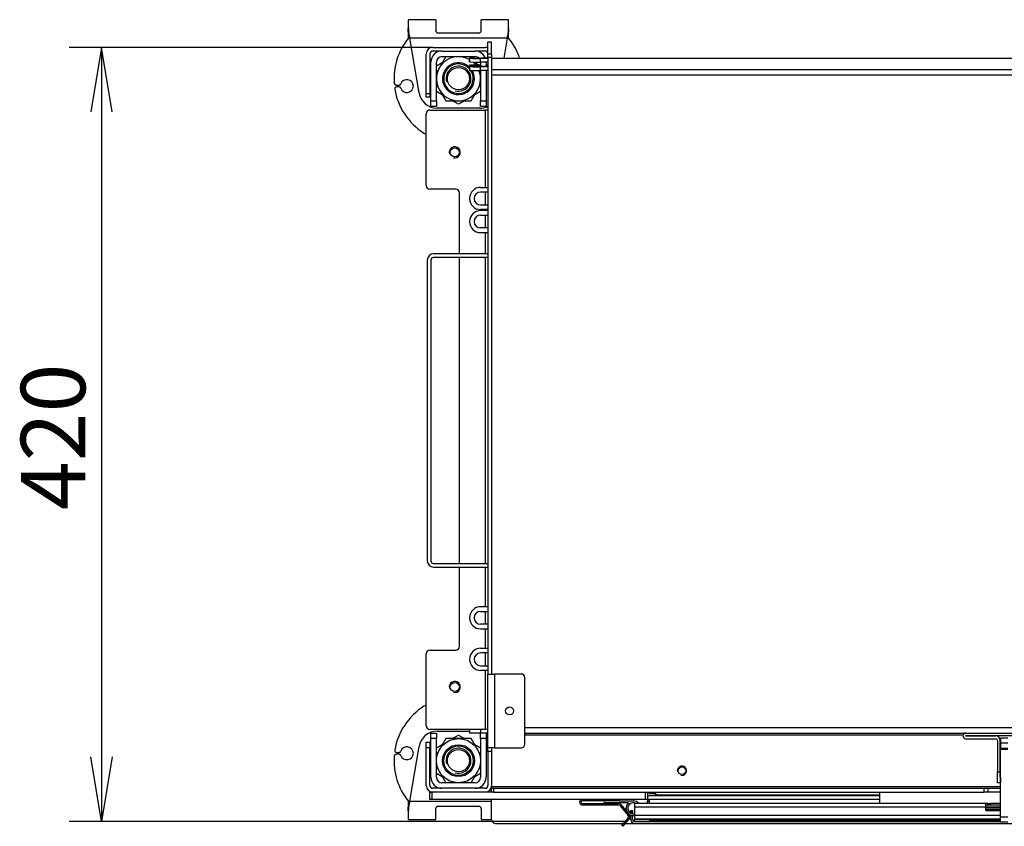
# Model space of a CAD drawing. Units: millimetres. Extents: x 0 to 413, y -34 to 286.
# Drawn here: x 13 to 66, y 58 to 102 of the extents above; entities that cross this region are included whole.
import ezdxf
from ezdxf.enums import TextEntityAlignment as Align

# ---------------------------------------------------------------- set-up
doc = ezdxf.new("R2010")
doc.units = ezdxf.units.MM
for name, color, linetype in [('Default', 7, 'Continuous'), ('GAS5_13-01_DRZIA', 7, 'Continuous'), ('GAS5_13-02_HACIK', 7, 'Continuous'), ('GAS5_13-03_PRUZI', 7, 'Continuous'), ('GAS8_01-05_MN', 7, 'Continuous'), ('GAS8_11-01-01_U_', 7, 'Continuous'), ('GAS8_11-02-01_PO', 7, 'Continuous'), ('GAS_900TV_01-01_', 7, 'Continuous'), ('GAS_900TV_01-03_', 7, 'Continuous'), ('GAS_900TV_06-01_', 7, 'Continuous'), ('GAS_900TV_06-02_', 7, 'Continuous'), ('GAS_900TV_06-03_', 7, 'Continuous'), ('GAS_900TV_06-04_', 7, 'Continuous'), ('GAS_900TV_08-00_', 7, 'Continuous'), ('GAS_900TV_09-00_', 7, 'Continuous'), ('GAS_900TV_10-01_', 7, 'Continuous'), ('GAS_900TV_10-02_', 7, 'Continuous'), ('GAS_900TV_22-00_', 7, 'Continuous'), ('MATICA_M16', 7, 'Continuous'), ('SKRUTKA_M16X60', 7, 'Continuous'), ('TESNENIE_BOCNE_6', 7, 'Continuous'), ('TESNENIE_VRCHNE_', 7, 'Continuous')]:
    doc.layers.add(name, color=color, linetype=linetype)
doc.styles.add('SEACAD_Arial', font='arial.ttf')
doc.dimstyles.new('ISO', dxfattribs={"dimtxt": 3.5, "dimasz": 3.5, "dimexe": 1.75, "dimexo": 0, "dimgap": 0.875, "dimtad": 1, "dimdec": 0, "dimlfac": 10, "dimtxsty": 'SEACAD_Arial', "dimblk1": '_SE_OPEN', "dimblk2": '_SE_OPEN', "dimsah": 1, "dimcen": 1.75, "dimadec": 0, "dimazin": 0, "dimtfac": 0.5, "dimtdec": 3, "dimtmove": 0, "dimatfit": 3, "dimfxl": 1, "dimarcsym": 0})

# ---------------------------------------------------------------- blocks, each defined once
blk = doc.blocks.new('SE1')
at = {"layer": 'GAS5_13-01_DRZIA', "color": 7, "linetype": 'Continuous'}
for p, q in [((68.588, 62.941), (64.398, 62.941)), ((64.398, 62.931), (66.018, 62.931)), ((64.398, 62.781), (66.018, 62.781)), ((66.118, 62.681), (66.118, 60.981)), ((66.268, 62.681), (66.268, 60.981)), ((66.268, 60.731), (66.268, 62.681)), ((66.268, 62.681), (66.268, 62.681)), ((66.118, 60.981), (66.268, 60.981)), ((66.118, 60.381), (66.118, 60.981)), ((66.268, 60.981), (66.268, 60.381)), ((66.289, 60.681), (66.276, 60.681)), ((66.289, 60.681), (66.289, 60.381)), ((66.293, 60.681), (66.289, 60.681)), ((66.268, 60.381), (66.118, 60.381)), ((66.289, 60.381), (66.268, 60.381)), ((66.293, 60.381), (66.289, 60.381))]:
    blk.add_line(p, q, dxfattribs=at)
for centre, radius, start, end in [((64.398, 62.936), 0.155, 90, 270), ((64.398, 62.936), 0.005, 90, 270), ((66.018, 62.681), 0.25, 0, 90), ((66.018, 62.681), 0.1, 0, 90)]:
    blk.add_arc(centre, radius, start, end, dxfattribs=at)
blk.add_open_spline([(66.276, 60.681), (66.275, 60.681), (66.274, 60.682), (66.273, 60.683), (66.271, 60.685), (66.27, 60.688), (66.27, 60.692), (66.269, 60.697), (66.268, 60.704), (66.268, 60.712), (66.268, 60.722), (66.268, 60.728), (66.268, 60.731)], degree=3, knots=[0, 0, 0, 0, 0.066338, 0.13404, 0.20429, 0.278026, 0.355789, 0.437804, 0.568546, 0.707383, 0.852147, 1, 1, 1, 1], dxfattribs=at)
at = {"layer": 'GAS5_13-02_HACIK', "color": 7, "linetype": 'Continuous'}
for p, q in [((66.293, 62.815), (66.293, 62.559)), ((66.693, 62.815), (66.293, 62.815)), ((66.293, 62.559), (66.693, 62.559)), ((66.293, 62.559), (66.293, 62.274)), ((66.293, 62.274), (66.293, 62.199)), ((66.293, 62.274), (66.693, 62.274)), ((66.293, 58.538), (66.293, 62.199)), ((66.693, 62.199), (66.293, 62.199)), ((66.293, 58.269), (66.293, 58.538)), ((66.293, 58.538), (66.693, 58.538)), ((66.293, 58.269), (66.693, 58.269))]:
    blk.add_line(p, q, dxfattribs=at)
at = {"layer": 'GAS5_13-03_PRUZI', "color": 7, "linetype": 'Continuous'}
for p, q in [((66.293, 62.761), (66.254, 62.761)), ((66.268, 62.681), (66.293, 62.681))]:
    blk.add_line(p, q, dxfattribs=at)
for points in [[(66.29, 62.587), (66.281, 62.586), (66.272, 62.584), (66.264, 62.582)], [(66.29, 62.387), (66.281, 62.386), (66.272, 62.384), (66.264, 62.382)], [(66.282, 62.186), (66.276, 62.185), (66.27, 62.183), (66.264, 62.182)], [(66.29, 61.987), (66.281, 61.986), (66.272, 61.984), (66.264, 61.982)], [(66.29, 61.787), (66.281, 61.786), (66.272, 61.784), (66.264, 61.782)], [(66.29, 61.587), (66.281, 61.586), (66.272, 61.584), (66.264, 61.582)], [(66.29, 61.387), (66.281, 61.386), (66.272, 61.384), (66.264, 61.382)], [(66.29, 61.187), (66.281, 61.186), (66.272, 61.184), (66.264, 61.182)], [(66.29, 60.987), (66.281, 60.986), (66.272, 60.984), (66.264, 60.982)], [(66.29, 60.787), (66.281, 60.786), (66.272, 60.784), (66.264, 60.782)]]:
    blk.add_open_spline(points, degree=3, dxfattribs=at)
for points, knots in [([(66.266, 62.659), (66.272, 62.658), (66.28, 62.657), (66.289, 62.656), (66.292, 62.656)], [0.12523106, 0.12523106, 0.12523106, 0.12523106, 0.13948633, 0.144231, 0.144231, 0.144231, 0.144231]), ([(66.266, 62.503), (66.269, 62.504), (66.277, 62.505), (66.285, 62.506), (66.291, 62.507)], [0.14684513, 0.14684513, 0.14684513, 0.14684513, 0.16040641, 0.18423818, 0.18423818, 0.18423818, 0.18423818]), ([(66.266, 62.459), (66.272, 62.458), (66.28, 62.457), (66.289, 62.456), (66.292, 62.456)], [0.12523106, 0.12523106, 0.12523106, 0.12523106, 0.13948633, 0.144231, 0.144231, 0.144231, 0.144231]), ([(66.266, 62.303), (66.269, 62.304), (66.277, 62.305), (66.285, 62.306), (66.291, 62.307)], [0.09088359, 0.09088359, 0.09088359, 0.09088359, 0.09927677, 0.11402644, 0.11402644, 0.11402644, 0.11402644]), ([(66.266, 62.259), (66.272, 62.258), (66.283, 62.257), (66.294, 62.255), (66.299, 62.254)], [0.12523106, 0.12523106, 0.12523106, 0.12523106, 0.13948633, 0.14941065, 0.14941065, 0.14941065, 0.14941065]), ([(66.266, 62.103), (66.269, 62.104), (66.278, 62.105), (66.287, 62.107), (66.294, 62.108)], [0.09088359, 0.09088359, 0.09088359, 0.09088359, 0.09927677, 0.11636898, 0.11636898, 0.11636898, 0.11636898]), ([(66.266, 62.059), (66.272, 62.058), (66.28, 62.057), (66.289, 62.056), (66.292, 62.056)], [0.12523106, 0.12523106, 0.12523106, 0.12523106, 0.13948633, 0.144231, 0.144231, 0.144231, 0.144231]), ([(66.266, 61.903), (66.269, 61.904), (66.277, 61.905), (66.285, 61.906), (66.291, 61.907)], [0.09088359, 0.09088359, 0.09088359, 0.09088359, 0.09927677, 0.11402644, 0.11402644, 0.11402644, 0.11402644]), ([(66.266, 61.859), (66.272, 61.858), (66.28, 61.857), (66.289, 61.856), (66.292, 61.856)], [0.12523106, 0.12523106, 0.12523106, 0.12523106, 0.13948633, 0.144231, 0.144231, 0.144231, 0.144231]), ([(66.266, 61.703), (66.269, 61.704), (66.277, 61.705), (66.285, 61.706), (66.291, 61.707)], [0.09088359, 0.09088359, 0.09088359, 0.09088359, 0.09927677, 0.11402644, 0.11402644, 0.11402644, 0.11402644]), ([(66.266, 61.659), (66.272, 61.658), (66.28, 61.657), (66.289, 61.656), (66.292, 61.656)], [0.12523106, 0.12523106, 0.12523106, 0.12523106, 0.13948633, 0.144231, 0.144231, 0.144231, 0.144231]), ([(66.266, 61.503), (66.269, 61.504), (66.277, 61.505), (66.285, 61.506), (66.291, 61.507)], [0.09088359, 0.09088359, 0.09088359, 0.09088359, 0.09927677, 0.11402644, 0.11402644, 0.11402644, 0.11402644]), ([(66.266, 61.459), (66.272, 61.458), (66.28, 61.457), (66.289, 61.456), (66.292, 61.456)], [0.12523106, 0.12523106, 0.12523106, 0.12523106, 0.13948633, 0.144231, 0.144231, 0.144231, 0.144231]), ([(66.266, 61.303), (66.269, 61.304), (66.277, 61.305), (66.285, 61.306), (66.291, 61.307)], [0.09088359, 0.09088359, 0.09088359, 0.09088359, 0.09927677, 0.11402644, 0.11402644, 0.11402644, 0.11402644]), ([(66.266, 61.259), (66.272, 61.258), (66.28, 61.257), (66.289, 61.256), (66.292, 61.256)], [0.12523106, 0.12523106, 0.12523106, 0.12523106, 0.13948633, 0.144231, 0.144231, 0.144231, 0.144231]), ([(66.266, 61.103), (66.269, 61.104), (66.277, 61.105), (66.285, 61.106), (66.291, 61.107)], [0.09088359, 0.09088359, 0.09088359, 0.09088359, 0.09927677, 0.11402644, 0.11402644, 0.11402644, 0.11402644]), ([(66.266, 61.059), (66.272, 61.058), (66.28, 61.057), (66.289, 61.056), (66.292, 61.056)], [0.12523106, 0.12523106, 0.12523106, 0.12523106, 0.13948633, 0.144231, 0.144231, 0.144231, 0.144231]), ([(66.253, 60.7), (66.258, 60.701), (66.268, 60.703), (66.279, 60.705), (66.281, 60.706)], [0.19290744, 0.19290744, 0.19290744, 0.19290744, 0.25826719, 0.27327997, 0.27327997, 0.27327997, 0.27327997]), ([(66.266, 60.903), (66.269, 60.904), (66.277, 60.905), (66.285, 60.906), (66.291, 60.907)], [0.09088359, 0.09088359, 0.09088359, 0.09088359, 0.09927677, 0.11402644, 0.11402644, 0.11402644, 0.11402644]), ([(66.266, 60.859), (66.272, 60.858), (66.28, 60.857), (66.289, 60.856), (66.292, 60.856)], [0.12523106, 0.12523106, 0.12523106, 0.12523106, 0.13948633, 0.144231, 0.144231, 0.144231, 0.144231])]:
    blk.add_open_spline(points, degree=3, knots=knots, dxfattribs=at)
at = {"layer": 'GAS8_01-05_MN', "color": 7, "linetype": 'Continuous'}
for p, q in [((35.168, 88.741), (35.168, 72.441)), ((35.368, 88.741), (35.368, 72.441)), ((38.468, 89.091), (35.518, 89.091)), ((38.468, 88.891), (35.518, 88.891)), ((35.518, 72.291), (38.468, 72.291)), ((35.518, 72.091), (38.468, 72.091))]:
    blk.add_line(p, q, dxfattribs=at)
for centre, radius, start, end in [((35.518, 88.741), 0.35, 90, 180), ((35.518, 88.741), 0.15, 90, 180), ((35.518, 72.441), 0.35, 180, 270), ((35.518, 72.441), 0.15, 180, 270)]:
    blk.add_arc(centre, radius, start, end, dxfattribs=at)
at = {"layer": 'GAS8_11-01-01_U_', "color": 7, "linetype": 'Continuous'}
for p, q in [((35.968, 100.091), (37.768, 100.091)), ((35.368, 97.391), (35.368, 99.491)), ((35.668, 97.391), (35.668, 99.491)), ((35.968, 99.791), (37.768, 99.791)), ((38.068, 99.491), (38.068, 99.256)), ((38.368, 99.491), (38.368, 99.256)), ((38.068, 99.041), (38.068, 97.391)), ((38.368, 99.041), (38.368, 97.391)), ((35.368, 97.091), (35.368, 97.391)), ((35.368, 97.391), (35.668, 97.391)), ((35.668, 97.391), (35.668, 97.091)), ((38.068, 97.091), (38.068, 97.391)), ((38.068, 97.391), (38.368, 97.391)), ((38.368, 97.391), (38.368, 97.091)), ((35.668, 97.091), (35.368, 97.091)), ((38.368, 97.091), (38.068, 97.091)), ((35.368, 63.091), (35.668, 63.091)), ((35.368, 62.791), (35.368, 63.091)), ((35.668, 63.091), (35.668, 62.791)), ((38.068, 62.791), (38.068, 63.091)), ((38.368, 63.091), (38.368, 62.791)), ((35.368, 60.691), (35.368, 62.791)), ((35.668, 62.791), (35.368, 62.791)), ((35.668, 60.691), (35.668, 62.791)), ((38.068, 62.791), (38.068, 60.691)), ((38.368, 62.791), (38.068, 62.791)), ((38.368, 62.791), (38.368, 60.691)), ((37.768, 60.391), (35.968, 60.391))]:
    blk.add_line(p, q, dxfattribs=at)
for centre, radius, start, end in [((35.968, 99.491), 0.6, 90, 180), ((37.768, 99.491), 0.6, 19.9527, 90), ((35.968, 99.491), 0.3, 90, 180), ((37.768, 99.491), 0.3, 43.0707, 90), ((35.968, 60.691), 0.6, 180, 270), ((35.968, 60.691), 0.3, 180, 270), ((37.768, 60.691), 0.6, 270, 0), ((37.768, 60.691), 0.3, 270, 0)]:
    blk.add_arc(centre, radius, start, end, dxfattribs=at)
at = {"layer": 'GAS8_11-02-01_PO', "color": 7, "linetype": 'Continuous'}
for p, q in [((34.145, 101.791), (34.145, 101.31)), ((35.645, 101.791), (34.145, 101.791)), ((35.645, 101.791), (35.645, 101.19)), ((38.09, 101.19), (38.09, 101.791)), ((39.59, 101.791), (38.09, 101.791)), ((39.59, 101.31), (39.59, 101.791)), ((34.145, 101.123), (34.145, 101.31)), ((34.145, 101.125), (34.145, 100.791)), ((37.99, 101.061), (35.745, 101.061)), ((39.59, 101.31), (39.59, 101.123)), ((39.59, 100.791), (39.59, 101.129)), ((34.229, 100.791), (34.145, 100.791)), ((34.728, 97.826), (34.229, 100.791)), ((39.506, 100.791), (34.229, 100.791)), ((39.506, 100.791), (39.323, 99.701)), ((39.59, 100.791), (39.506, 100.791)), ((33.477, 98.241), (33.643, 98.241)), ((33.643, 98.141), (33.512, 98.141)), ((38.022, 96.991), (35.714, 96.991)), ((35.714, 63.191), (37.468, 63.191)), ((33.512, 62.041), (33.643, 62.041)), ((34.229, 59.391), (34.728, 62.357)), ((33.643, 61.941), (33.477, 61.941)), ((34.145, 59.391), (34.229, 59.391)), ((34.145, 59.391), (34.145, 59.054)), ((34.229, 59.391), (38.668, 59.391)), ((34.145, 58.873), (34.145, 59.06)), ((34.145, 58.873), (34.145, 58.391)), ((35.645, 58.391), (35.645, 58.993)), ((35.745, 59.122), (37.99, 59.122)), ((38.09, 58.993), (38.09, 58.391)), ((34.145, 58.391), (35.645, 58.391)), ((38.09, 58.391), (38.668, 58.391))]:
    blk.add_line(p, q, dxfattribs=at)
for centre, radius, start, end in [((34.374, 101.31), 0.228, 180.0626, 189.6014), ((34.38, 101.124), 0.235, 180.2703, 195.9098), ((39.669, 101.316), 5.521, 180.4501, 182.6622), ((252.234, 41.394), 220.865, 164.3272, 164.39937), ((34.066, 101.316), 5.521, 357.3378, 359.5499), ((39.354, 101.124), 0.235, 344.114, 359.7063), ((39.361, 101.31), 0.229, 350.4046, 359.9315), ((36.868, 98.591), 3.5, 141.0552, 184.2167), ((36.868, 98.591), 3.5, 18.4785, 38.9448), ((34.068, 98.191), 0.35, 199.4712, 160.5288), ((33.477, 98.341), 0.1, 184.2167, 270), ((33.512, 98.041), 0.1, 90, 189.3093), ((36.868, 98.591), 3.5, 189.3093, 237.5383), ((33.643, 98.341), 0.1, 270, 340.5288), ((33.643, 98.041), 0.1, 19.4712, 90), ((35.714, 97.991), 1, 189.5332, 270), ((38.022, 97.991), 1, 270, 296.4916), ((35.15, 95.891), 0.3, 237.5383, 263.7916), ((36.868, 61.591), 3.5, 122.4617, 170.6907), ((35.15, 64.291), 0.3, 96.2084, 122.4617), ((35.714, 62.191), 1, 90, 170.4668), ((33.512, 62.141), 0.1, 170.6907, 270), ((33.643, 62.141), 0.1, 270, 340.5288), ((34.068, 61.991), 0.35, 199.4712, 160.5288), ((36.868, 61.591), 3.5, 175.7833, 218.9448), ((33.477, 61.841), 0.1, 90, 175.7833), ((33.643, 61.841), 0.1, 19.4712, 90), ((-178.499, 118.789), 220.865, 344.3272, 344.39937), ((34.381, 59.059), 0.235, 164.114, 179.7063), ((34.374, 58.872), 0.229, 170.4046, 179.9315), ((39.669, 58.867), 5.521, 177.3378, 179.5499)]:
    blk.add_arc(centre, radius, start, end, dxfattribs=at)
for points, knots in [([(34.229, 100.791), (34.222, 100.833), (34.215, 100.875), (34.202, 100.958), (34.195, 100.999), (34.181, 101.08), (34.174, 101.12), (34.161, 101.198), (34.155, 101.236), (34.149, 101.272)], [0, 0, 0, 0, 0.25, 0.25, 0.5, 0.5, 0.75, 0.75, 1, 1, 1, 1]), ([(35.745, 101.061), (35.738, 101.061), (35.73, 101.062), (35.715, 101.067), (35.708, 101.07), (35.689, 101.083), (35.678, 101.094), (35.661, 101.119), (35.655, 101.133), (35.647, 101.161), (35.646, 101.176), (35.645, 101.19)], [0, 0, 0, 0, 0.125, 0.125, 0.25, 0.25, 0.5, 0.5, 0.75, 0.75, 1, 1, 1, 1]), ([(38.09, 101.19), (38.09, 101.176), (38.088, 101.161), (38.08, 101.133), (38.074, 101.119), (38.058, 101.094), (38.047, 101.083), (38.021, 101.066), (38.006, 101.061), (37.99, 101.061)], [0, 0, 0, 0, 0.25, 0.25, 0.5, 0.5, 0.75, 0.75, 1, 1, 1, 1]), ([(39.587, 101.272), (39.58, 101.236), (39.574, 101.198), (39.561, 101.12), (39.554, 101.08), (39.541, 100.999), (39.534, 100.958), (39.52, 100.875), (39.513, 100.833), (39.506, 100.791)], [0, 0, 0, 0, 0.25, 0.25, 0.5, 0.5, 0.75, 0.75, 1, 1, 1, 1]), ([(34.149, 58.91), (34.155, 58.947), (34.161, 58.985), (34.174, 59.063), (34.181, 59.103), (34.195, 59.184), (34.202, 59.225), (34.215, 59.308), (34.222, 59.35), (34.229, 59.391)], [0, 0, 0, 0, 0.25, 0.25, 0.5, 0.5, 0.75, 0.75, 1, 1, 1, 1]), ([(35.645, 58.993), (35.646, 59.007), (35.647, 59.022), (35.655, 59.049), (35.661, 59.063), (35.678, 59.088), (35.688, 59.1), (35.714, 59.116), (35.73, 59.121), (35.745, 59.122)], [0, 0, 0, 0, 0.25, 0.25, 0.5, 0.5, 0.75, 0.75, 1, 1, 1, 1]), ([(37.99, 59.122), (37.998, 59.121), (38.005, 59.12), (38.02, 59.116), (38.027, 59.112), (38.047, 59.1), (38.057, 59.089), (38.074, 59.063), (38.08, 59.05), (38.088, 59.022), (38.09, 59.007), (38.09, 58.993)], [0, 0, 0, 0, 0.125, 0.125, 0.25, 0.25, 0.5, 0.5, 0.75, 0.75, 1, 1, 1, 1])]:
    blk.add_open_spline(points, degree=3, knots=knots, dxfattribs=at)
blk.add_open_spline([(34.229, 100.791), (34.204, 100.884), (34.178, 100.976), (34.154, 101.059)], degree=3, dxfattribs=at)
at = {"layer": 'GAS_900TV_01-01_', "color": 7, "linetype": 'Continuous'}
for p, q in [((37.468, 99.501), (37.468, 99.701)), ((37.468, 99.701), (37.718, 99.701)), ((37.468, 99.701), (37.468, 99.501)), ((37.718, 99.701), (37.468, 99.701)), ((37.718, 99.701), (37.718, 99.701)), ((38.468, 99.696), (38.068, 99.696)), ((38.468, 99.693), (38.068, 99.693)), ((38.068, 99.493), (38.068, 99.693)), ((38.468, 99.493), (38.068, 99.493)), ((38.668, 99.701), (144.318, 99.701)), ((37.468, 99.32), (37.468, 99.248)), ((37.468, 99.248), (37.468, 99.048)), ((38.068, 99.256), (38.468, 99.256)), ((38.468, 99.253), (38.068, 99.253)), ((38.068, 99.244), (38.068, 99.253)), ((38.068, 99.244), (38.468, 99.244)), ((38.068, 99.041), (38.068, 99.241)), ((38.468, 99.241), (38.068, 99.241)), ((38.468, 99.041), (38.068, 99.041)), ((38.468, 99.328), (38.368, 99.328)), ((38.668, 99.095), (144.318, 99.095)), ((38.668, 98.795), (144.318, 98.795)), ((38.068, 92.691), (38.468, 92.691)), ((38.468, 92.441), (38.068, 92.441)), ((38.068, 91.741), (38.468, 91.741)), ((38.468, 91.491), (38.068, 91.491)), ((38.468, 91.441), (38.068, 91.441)), ((38.068, 91.191), (38.468, 91.191)), ((38.468, 90.491), (38.068, 90.491)), ((38.068, 90.241), (38.468, 90.241)), ((38.468, 69.941), (38.068, 69.941)), ((38.068, 69.691), (38.468, 69.691)), ((38.468, 68.991), (38.068, 68.991)), ((38.068, 68.741), (38.468, 68.741)), ((38.068, 67.691), (38.468, 67.691)), ((38.468, 67.441), (38.068, 67.441)), ((38.068, 66.741), (38.468, 66.741)), ((38.468, 66.491), (38.068, 66.491)), ((38.068, 63.291), (37.468, 63.291)), ((37.468, 63.291), (37.468, 63.091)), ((38.068, 63.091), (37.468, 63.091)), ((38.468, 63.291), (38.068, 63.291)), ((38.068, 63.291), (38.068, 63.091)), ((38.468, 63.091), (38.068, 63.091)), ((40.468, 63.391), (78.993, 63.391)), ((40.468, 63.091), (78.993, 63.091)), ((40.468, 62.991), (64.253, 62.991)), ((38.668, 60.191), (38.668, 60.091)), ((38.668, 60.191), (66.293, 60.191)), ((38.668, 59.891), (38.668, 60.091)), ((38.668, 60.091), (38.768, 60.091)), ((38.768, 59.891), (38.668, 59.891)), ((38.768, 60.091), (38.768, 59.891)), ((38.768, 60.091), (65.393, 60.091)), ((38.768, 59.891), (65.393, 59.891)), ((65.393, 59.891), (65.393, 60.091)), ((65.393, 60.091), (65.593, 60.091)), ((65.593, 59.891), (65.393, 59.891)), ((65.593, 60.091), (66.293, 60.091)), ((65.593, 60.091), (65.593, 59.891)), ((66.293, 59.891), (65.593, 59.891)), ((38.668, 58.391), (38.668, 59.491)), ((38.868, 58.191), (45.82, 58.191)), ((45.925, 58.191), (46.405, 58.191))]:
    blk.add_line(p, q, dxfattribs=at)
blk.add_circle((48.993, 61.041), 0.207, dxfattribs=at)
for centre, radius, start, end in [((38.068, 92.091), 0.6, 90, 270), ((38.068, 92.091), 0.35, 90, 270), ((38.068, 90.841), 0.6, 90, 270), ((38.068, 90.841), 0.35, 90, 270), ((38.068, 69.341), 0.6, 90, 270), ((38.068, 69.341), 0.35, 90, 270), ((38.068, 67.091), 0.6, 90, 270), ((38.068, 67.091), 0.35, 90, 270), ((48.993, 61.041), 0.25, 255, 195), ((38.868, 58.391), 0.2, 180, 270)]:
    blk.add_arc(centre, radius, start, end, dxfattribs=at)
for centre, major_axis, ratio, start_param, end_param in [((38.068, 99.701), (-0.6, 0), 0.01309, 0.003622, 1.570796), ((38.068, 99.501), (0.6, 0), 0.01309, 3.145214, 4.712389), ((38.068, 99.701), (-0.35, 0), 0.013091, 0.006209, 1.570796), ((38.068, 99.32), (0.6, 0), 0.01309, 1.570796, 3.141593), ((38.068, 99.248), (0.6, 0), 0.01309, 1.570796, 4.712389), ((38.068, 99.048), (0.6, 0), 0.01309, 3.141593, 4.712389), ((38.068, 99.248), (0.35, 0), 0.01309, 1.570796, 4.712389)]:
    blk.add_ellipse(centre, major_axis=major_axis, ratio=ratio, start_param=start_param, end_param=end_param, dxfattribs=at)
at = {"layer": 'GAS_900TV_01-03_', "color": 7, "linetype": 'Continuous'}
for p, q in [((38.468, 99.944), (38.468, 100.566)), ((38.668, 100.566), (38.468, 100.566)), ((38.668, 99.944), (38.668, 100.566)), ((35.118, 97.791), (35.118, 99.941)), ((35.318, 99.941), (35.318, 97.791)), ((35.468, 100.291), (38.318, 100.291)), ((35.968, 100.091), (35.468, 100.091)), ((38.318, 100.091), (37.768, 100.091)), ((38.468, 99.744), (38.468, 99.944)), ((38.468, 99.944), (38.668, 99.944)), ((38.668, 99.944), (38.668, 99.744)), ((38.468, 99.744), (38.468, 66.291)), ((38.668, 99.744), (38.468, 99.744)), ((38.668, 99.744), (38.668, 66.291)), ((35.118, 97.591), (35.118, 97.791)), ((35.118, 97.791), (35.318, 97.791)), ((35.318, 97.591), (35.118, 97.591)), ((35.318, 97.791), (35.318, 97.591)), ((35.318, 96.891), (38.318, 96.891)), ((38.468, 96.891), (38.318, 96.891)), ((38.318, 96.891), (38.318, 92.691)), ((35.118, 92.791), (35.118, 96.691)), ((36.718, 92.591), (35.318, 92.591)), ((36.918, 89.091), (36.918, 92.391)), ((38.318, 92.441), (38.318, 91.741)), ((38.318, 91.491), (38.318, 91.441)), ((38.318, 91.191), (38.318, 90.491)), ((38.318, 90.241), (38.318, 89.091)), ((36.918, 72.291), (36.918, 88.891)), ((38.318, 88.891), (38.318, 72.291)), ((36.918, 67.791), (36.918, 72.091)), ((38.318, 72.091), (38.318, 69.941)), ((38.318, 69.691), (38.318, 68.991)), ((38.318, 68.741), (38.318, 67.691)), ((35.118, 63.491), (35.118, 67.391)), ((35.318, 67.591), (36.718, 67.591)), ((38.318, 67.441), (38.318, 66.741)), ((38.318, 66.491), (38.318, 63.291)), ((38.468, 62.291), (38.468, 66.291)), ((38.468, 66.291), (38.818, 66.291)), ((38.818, 66.291), (38.818, 62.291)), ((40.268, 66.291), (38.818, 66.291)), ((40.468, 62.491), (40.468, 66.091)), ((37.468, 63.291), (35.318, 63.291)), ((35.118, 62.591), (35.318, 62.591)), ((35.118, 62.291), (35.118, 62.591)), ((35.318, 62.591), (35.318, 62.291)), ((35.118, 60.241), (35.118, 62.291)), ((35.318, 62.291), (35.118, 62.291)), ((35.318, 60.241), (35.318, 62.291)), ((38.818, 62.291), (38.468, 62.291)), ((38.468, 62.091), (38.468, 62.291)), ((38.468, 62.091), (38.468, 60.241)), ((38.668, 62.091), (38.468, 62.091)), ((38.668, 62.291), (38.668, 62.091)), ((38.668, 62.091), (38.668, 60.241)), ((38.818, 62.291), (40.268, 62.291)), ((38.318, 60.091), (35.468, 60.091)), ((38.318, 59.891), (35.468, 59.891))]:
    blk.add_line(p, q, dxfattribs=at)
for centre, radius in [((36.668, 94.591), 0.246), ((36.668, 65.591), 0.246), ((39.643, 64.291), 0.215)]:
    blk.add_circle(centre, radius, dxfattribs=at)
for centre, radius, start, end in [((35.468, 99.941), 0.35, 90, 180), ((35.468, 99.941), 0.15, 90, 180), ((38.318, 99.941), 0.35, 64.6231, 90), ((38.318, 99.941), 0.15, 0, 90), ((35.318, 96.691), 0.2, 90, 180), ((36.668, 94.591), 0.3, 255, 195), ((35.318, 92.791), 0.2, 180, 270), ((36.718, 92.391), 0.2, 0, 90), ((35.318, 67.391), 0.2, 90, 180), ((36.718, 67.791), 0.2, 270, 0), ((40.268, 66.091), 0.2, 0, 90), ((36.668, 65.591), 0.3, 255, 195), ((35.318, 63.491), 0.2, 180, 270), ((40.268, 62.491), 0.2, 270, 0), ((35.468, 60.241), 0.35, 180, 270), ((35.468, 60.241), 0.15, 180, 270), ((38.318, 60.241), 0.35, 270, 0), ((38.318, 60.241), 0.15, 270, 0)]:
    blk.add_arc(centre, radius, start, end, dxfattribs=at)
at = {"layer": 'GAS_900TV_06-01_', "color": 7, "linetype": 'Continuous'}
for p, q in [((65.493, 59.046), (66.293, 59.046)), ((66.293, 58.946), (65.493, 58.946))]:
    blk.add_line(p, q, dxfattribs=at)
at = {"layer": 'GAS_900TV_06-02_', "color": 7, "linetype": 'Continuous'}
blk.add_line((46.413, 59.006), (46.413, 58.696), dxfattribs=at)
for centre, start, end in [((46.543, 59.006), 164.0576, 180), ((46.543, 58.696), 180, 195.9424)]:
    blk.add_arc(centre, 0.13, start, end, dxfattribs=at)
at = {"layer": 'GAS_900TV_06-03_', "color": 7, "linetype": 'Continuous'}
for p, q in [((65.493, 59.271), (46.418, 59.271)), ((46.418, 59.271), (46.418, 59.071)), ((65.493, 59.071), (46.418, 59.071)), ((46.418, 59.071), (46.418, 58.621)), ((65.593, 59.271), (65.493, 59.271)), ((65.493, 59.071), (65.493, 59.271)), ((65.593, 59.171), (65.493, 59.171)), ((65.493, 58.896), (65.493, 59.071)), ((65.493, 58.896), (66.293, 58.896)), ((65.593, 59.171), (65.593, 59.271)), ((65.593, 59.271), (65.743, 59.271)), ((65.743, 59.171), (65.593, 59.171)), ((66.293, 59.271), (65.743, 59.271)), ((65.743, 59.271), (65.743, 59.171)), ((66.293, 59.171), (65.743, 59.171)), ((66.293, 58.621), (46.418, 58.621)), ((46.418, 58.621), (46.418, 58.421)), ((66.293, 58.421), (46.418, 58.421))]:
    blk.add_line(p, q, dxfattribs=at)
at = {"layer": 'GAS_900TV_06-04_', "color": 7, "linetype": 'Continuous'}
for p, q in [((47.243, 59.271), (47.243, 59.491)), ((47.243, 58.356), (47.243, 58.421)), ((47.243, 58.356), (47.243, 58.291)), ((47.243, 58.356), (66.293, 58.356))]:
    blk.add_line(p, q, dxfattribs=at)
at = {"layer": 'GAS_900TV_08-00_', "color": 7, "linetype": 'Continuous'}
for p, q in [((59.743, 59.691), (47.118, 59.691)), ((47.118, 59.491), (47.118, 59.391)), ((47.118, 59.491), (47.118, 59.491)), ((59.743, 59.491), (47.118, 59.491)), ((47.118, 59.391), (47.243, 59.391)), ((47.118, 59.271), (47.118, 59.391)), ((46.218, 58.891), (46.318, 58.891)), ((46.218, 58.791), (46.218, 58.891)), ((46.218, 58.749), (46.218, 58.791)), ((46.318, 58.791), (46.218, 58.791)), ((46.318, 58.891), (46.318, 58.791)), ((46.318, 58.715), (46.318, 58.791)), ((46.218, 58.391), (46.218, 58.639)), ((46.318, 58.391), (46.318, 58.614)), ((46.418, 58.421), (46.418, 58.391)), ((46.418, 58.391), (47.243, 58.391)), ((46.418, 58.291), (46.418, 58.391)), ((46.418, 58.291), (66.293, 58.291)), ((46.418, 58.191), (136.568, 58.191))]:
    blk.add_line(p, q, dxfattribs=at)
for radius in [0.2, 0.1]:
    blk.add_arc((46.418, 58.391), radius, 180, 270, dxfattribs=at)
at = {"layer": 'GAS_900TV_09-00_', "color": 7, "linetype": 'Continuous'}
for p, q in [((47.693, 59.737), (59.743, 59.737)), ((47.693, 59.737), (47.693, 59.702)), ((47.693, 59.702), (59.743, 59.702))]:
    blk.add_line(p, q, dxfattribs=at)
for centre, major_axis, start_param, end_param in [((47.693, 59.899), (0.2, 0), 3.180169, 4.712389), ((47.693, 59.934), (-0.2, 0), 0.216583, 1.570796)]:
    blk.add_ellipse(centre, major_axis=major_axis, ratio=0.984808, start_param=start_param, end_param=end_param, dxfattribs=at)
at = {"layer": 'GAS_900TV_10-01_', "color": 7, "linetype": 'Continuous'}
for p, q in [((35.318, 59.491), (35.318, 59.891)), ((35.318, 59.891), (35.418, 59.891)), ((35.468, 59.891), (35.418, 59.891)), ((35.418, 59.891), (35.418, 59.491)), ((38.668, 59.891), (38.318, 59.891)), ((47.018, 59.491), (47.018, 59.891)), ((47.118, 59.891), (47.118, 59.491)), ((35.418, 59.491), (35.318, 59.491)), ((47.018, 59.491), (35.418, 59.491)), ((47.118, 59.491), (47.018, 59.491))]:
    blk.add_line(p, q, dxfattribs=at)
at = {"layer": 'GAS_900TV_10-02_', "color": 7, "linetype": 'Continuous'}
for p, q in [((45.443, 59.411), (43.593, 59.411)), ((45.443, 59.411), (45.443, 59.491)), ((45.593, 59.411), (45.443, 59.411)), ((45.593, 59.491), (45.593, 59.411)), ((43.593, 59.271), (45.546, 59.271)), ((43.593, 59.191), (45.546, 59.191)), ((45.623, 59.156), (46.072, 58.62)), ((45.684, 59.207), (46.133, 58.671)), ((46.072, 58.491), (45.825, 58.197)), ((46.133, 58.44), (45.886, 58.145)), ((45.728, 58.082), (45.825, 58.197)), ((45.79, 58.03), (45.728, 58.082)), ((45.886, 58.145), (45.79, 58.03)), ((45.825, 58.197), (45.886, 58.145))]:
    blk.add_line(p, q, dxfattribs=at)
for centre, radius, start, end in [((43.593, 59.341), 0.15, 90, 270), ((43.593, 59.341), 0.07, 90, 270), ((45.546, 59.091), 0.18, 40, 90), ((45.546, 59.091), 0.1, 40, 90), ((45.996, 58.556), 0.1, 320, 40), ((45.996, 58.556), 0.18, 320, 40)]:
    blk.add_arc(centre, radius, start, end, dxfattribs=at)
at = {"layer": 'GAS_900TV_22-00_', "color": 7, "linetype": 'Continuous'}
for p, q in [((47.243, 59.791), (47.243, 59.891)), ((47.443, 59.891), (47.443, 59.791)), ((47.443, 59.791), (47.243, 59.791)), ((47.525, 59.791), (47.443, 59.791))]:
    blk.add_line(p, q, dxfattribs=at)
at = {"layer": 'MATICA_M16', "color": 7, "linetype": 'Continuous'}
for p, q in [((36.175, 99.791), (35.667, 98.913)), ((35.668, 99.284), (35.989, 99.47)), ((37.612, 99.702), (37.56, 99.791)), ((37.834, 99.317), (37.732, 99.495)), ((37.746, 99.47), (37.992, 99.328)), ((38.068, 98.913), (37.987, 99.052)), ((35.668, 98.27), (36.175, 97.391)), ((35.989, 97.713), (35.668, 97.899)), ((37.56, 97.391), (38.068, 98.27)), ((38.068, 97.899), (37.746, 97.713)), ((36.175, 97.391), (37.56, 97.391)), ((36.868, 97.206), (36.546, 97.391)), ((37.189, 97.391), (36.868, 97.206)), ((36.175, 62.791), (35.667, 61.913)), ((37.56, 62.791), (36.175, 62.791)), ((36.546, 62.792), (36.868, 62.977)), ((36.868, 62.977), (37.189, 62.791)), ((38.068, 61.913), (37.56, 62.791)), ((35.668, 62.284), (35.989, 62.47)), ((37.746, 62.47), (38.068, 62.284)), ((35.668, 61.27), (36.175, 60.391)), ((37.56, 60.391), (38.068, 61.27)), ((35.989, 60.713), (35.668, 60.899)), ((38.068, 60.899), (37.746, 60.713))]:
    blk.add_line(p, q, dxfattribs=at)
for radius in [1.199, 0.865]:
    blk.add_circle((36.868, 61.591), radius, dxfattribs=at)
for radius, start, end in [(1.199, 59.751, 0), (0.865, 46.0809, 0), (1.199, 37.2597, 48.9238), (0.865, 0, 31.506), (1.199, 0, 22.6405)]:
    blk.add_arc((36.868, 98.591), radius, start, end, dxfattribs=at)
at = {"layer": 'SKRUTKA_M16X60', "color": 7, "linetype": 'Continuous'}
for centre, radius in [((36.868, 98.591), 0.6), ((36.868, 61.591), 0.8), ((36.868, 61.591), 0.6)]:
    blk.add_circle(centre, radius, dxfattribs=at)
for centre, radius, start, end in [((36.868, 98.591), 0.8, 41.4096, 0), ((36.868, 98.591), 0.677, 255, 195), ((36.868, 98.591), 0.8, 0, 34.5454), ((36.868, 61.591), 0.677, 255, 195)]:
    blk.add_arc(centre, radius, start, end, dxfattribs=at)
at = {"layer": 'TESNENIE_BOCNE_6', "color": 7, "linetype": 'Continuous'}
for p, q in [((45.593, 59.411), (46.362, 59.411)), ((46.098, 59.311), (44.812, 59.311))]:
    blk.add_line(p, q, dxfattribs=at)
for centre, radius, start, end in [((44.812, 59.361), 0.05, 90, 270), ((46.362, 59.011), 0.4, 40.4606, 90), ((46.362, 59.011), 0.4, 131.4096, 210.0937), ((46.362, 59.011), 0.3, 59.9093, 279.6235), ((46.362, 59.011), 0.4, 229.9063, 277.9252)]:
    blk.add_arc(centre, radius, start, end, dxfattribs=at)
at = {"layer": 'TESNENIE_VRCHNE_', "color": 7, "linetype": 'Continuous'}
for p, q in [((59.743, 59.271), (59.743, 59.891)), ((65.493, 59.091), (66.293, 59.091))]:
    blk.add_line(p, q, dxfattribs=at)
blk = doc.blocks.new('DMBLK345')
at = {"layer": 'Default', "color": 7, "linetype": 'Continuous'}
for p, q in [((35.468, 100.291), (15.738, 100.291)), ((17.488, 100.291), (17.488, 58.293)), ((46.01, 58.293), (15.738, 58.293))]:
    blk.add_line(p, q, dxfattribs=at)
for points in [[(18.071, 96.791), (17.488, 100.291), (16.905, 96.791)], [(18.071, 61.793), (17.488, 58.293), (16.905, 61.793)]]:
    blk.add_lwpolyline(points, dxfattribs=at)
at = {"layer": 'Default', "color": 7, "linetype": 'Continuous', "style": 'SEACAD_Arial'}
blk.add_text('420', height=3.5, rotation=90, dxfattribs=at).set_placement((13.113, 75.183), align=Align.TOP_LEFT)
blk = doc.blocks.new('_SE_OPEN')
at = {"color": 0}
for p, q in [((-1, 0.1665), (0, 0)), ((0, 0), (-1, -0.1665)), ((0, 0), (-1, 0))]:
    blk.add_line(p, q, dxfattribs=at)

msp = doc.modelspace()

# ---------------------------------------------------------------- block references
at = {"layer": 'Default'}
msp.add_blockref('SE1', (0, 0), dxfattribs=at)

# ---------------------------------------------------------------- dimensions: what is measured, and where the dimension line sits
at = {"layer": 'Default', "color": 7, "linetype": 'Continuous'}
dim = msp.add_linear_dim(base=(17.4879, 58.2926), p1=(38.3176, 100.2914), p2=(46.0097, 58.2926), angle=90, text='\\A1;<>', dimstyle='ISO', dxfattribs=at)
dim.commit()
dim.dimension.update_dxf_attribs({"geometry": 'DMBLK345', "text_midpoint": (17.4879, 79.292), "dimtype": 160})

doc.saveas('drawing.dxf')
